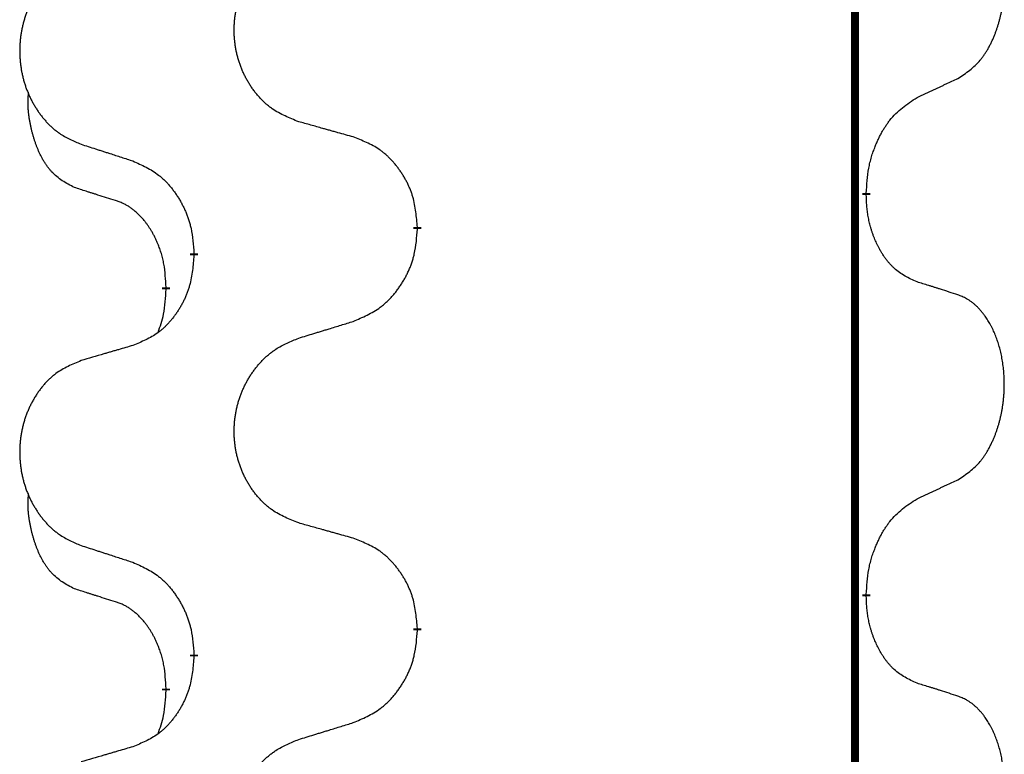
# Model space of a CAD drawing. Units: millimetres. Extents: x -478 to 834, y -286 to 352.
# Drawn here: x -386 to -378, y 174 to 180 of the extents above; entities that cross this region are included whole.
import ezdxf

# ---------------------------------------------------------------- set-up
doc = ezdxf.new("R2010")
doc.units = ezdxf.units.MM
doc.linetypes.add('SLD_Durchgehend', pattern=[0, 0, 0])
doc.layers.add('1', color=7, linetype='Continuous')

# ---------------------------------------------------------------- blocks, each defined once
blk = doc.blocks.new('588884928_F_0800_mm_Artikelnummer_588884931__3', base_point=(-477.5, 259.9497))
at = {"color": 7, "linetype": 'SLD_Durchgehend', "const_width": 0.0625}
for points in [[(-379.5185, 251.9497), (-379.5185, 88.0497)], [(-379.4284, 178.7296), (-379.4284, 178.7146)], [(-382.9776, 178.4606), (-382.9776, 178.4456)], [(-384.7444, 178.2387), (-384.7444, 178.2537)], [(-384.9646, 177.9847), (-384.9646, 177.9697)], [(-379.4284, 175.5546), (-379.4284, 175.5396)], [(-382.9776, 175.2856), (-382.9776, 175.2706)], [(-384.7444, 175.0637), (-384.7444, 175.0787)], [(-384.9646, 174.8097), (-384.9646, 174.7947)]]:
    blk.add_lwpolyline(points, dxfattribs=at)
at = {"color": 7, "linetype": 'SLD_Durchgehend'}
for points, knots in [([(-378.7045, 179.6376), (-378.6724, 179.6584), (-378.6083, 179.7001), (-378.5459, 179.7591), (-378.5114, 179.8025), (-378.4963, 179.8235), (-378.4821, 179.8452), (-378.4682, 179.8683), (-378.4546, 179.8928), (-378.4414, 179.9187), (-378.4291, 179.9451), (-378.4181, 179.9707), (-378.4082, 179.9957), (-378.3994, 180.0198), (-378.3911, 180.0442), (-378.3833, 180.0692), (-378.376, 180.0951), (-378.3692, 180.1216), (-378.3631, 180.1483), (-378.3575, 180.1757), (-378.3526, 180.2038), (-378.3483, 180.2326), (-378.3447, 180.2614), (-378.3418, 180.2906), (-378.3396, 180.32), (-378.3381, 180.3498), (-378.3374, 180.3796), (-378.3374, 180.408), (-378.338, 180.4351), (-378.3393, 180.4608), (-378.341, 180.4865), (-378.3434, 180.5119), (-378.3462, 180.5371), (-378.3496, 180.5619), (-378.3536, 180.5867), (-378.358, 180.6107), (-378.3629, 180.634), (-378.3681, 180.6565), (-378.3739, 180.679), (-378.38, 180.7008), (-378.3865, 180.722), (-378.3934, 180.7426), (-378.4008, 180.7631), (-378.4087, 180.7834), (-378.4173, 180.8037), (-378.4264, 180.8238), (-378.4361, 180.8437), (-378.4461, 180.8627), (-378.4564, 180.8809), (-378.4668, 180.8983), (-378.4778, 180.9153), (-378.4906, 180.9339), (-378.5054, 180.9538), (-378.5226, 180.9747), (-378.5408, 180.9947), (-378.5593, 181.013), (-378.578, 181.0295), (-378.5967, 181.0442), (-378.6163, 181.0578), (-378.6406, 181.0722), (-378.6701, 181.0863), (-378.693, 181.0954), (-378.7045, 181.1)], [0, 0, 0, 0, 0.114626, 0.229253, 0.255136, 0.281028, 0.306957, 0.332884, 0.361934, 0.390985, 0.420018, 0.449052, 0.474762, 0.500472, 0.526183, 0.551894, 0.5793, 0.606707, 0.634112, 0.661518, 0.690573, 0.719628, 0.748686, 0.777743, 0.807529, 0.837316, 0.867099, 0.896882, 0.922639, 0.948395, 0.974152, 0.999908, 1.024987, 1.050066, 1.075144, 1.100222, 1.123355, 1.146488, 1.16962, 1.192753, 1.214494, 1.236235, 1.257976, 1.279718, 1.301816, 1.323914, 1.34601, 1.368106, 1.38839, 1.408673, 1.42896, 1.449249, 1.476285, 1.503323, 1.530378, 1.557432, 1.581269, 1.605108, 1.628896, 1.652672, 1.68974, 1.726808, 1.726808, 1.726808, 1.726808]), ([(-383.916, 179.2949), (-383.9523, 179.3094), (-384.0248, 179.3382), (-384.1028, 179.3804), (-384.1503, 179.4156), (-384.1734, 179.4348), (-384.1956, 179.4552), (-384.217, 179.4769), (-384.2376, 179.4997), (-384.2573, 179.5237), (-384.276, 179.5484), (-384.2936, 179.5739), (-384.3102, 179.6), (-384.3257, 179.6267), (-384.3402, 179.654), (-384.3537, 179.6819), (-384.3661, 179.7104), (-384.3774, 179.7396), (-384.3876, 179.7691), (-384.3965, 179.799), (-384.4043, 179.8291), (-384.4109, 179.8594), (-384.4163, 179.89), (-384.4206, 179.9208), (-384.4237, 179.9518), (-384.4256, 179.9829), (-384.4264, 180.0141), (-384.4261, 180.0453), (-384.4245, 180.0764), (-384.4218, 180.1073), (-384.418, 180.1381), (-384.413, 180.1687), (-384.4069, 180.199), (-384.3997, 180.229), (-384.3914, 180.2586), (-384.382, 180.288), (-384.3715, 180.3169), (-384.3598, 180.3453), (-384.3471, 180.3733), (-384.3334, 180.4007), (-384.3187, 180.4274), (-384.3031, 180.4535), (-384.2865, 180.4789), (-384.2689, 180.5037), (-384.2504, 180.5279), (-384.2309, 180.5515), (-384.2104, 180.5741), (-384.1892, 180.5957), (-384.1672, 180.6162), (-384.1445, 180.6354), (-384.1209, 180.6536), (-384.077, 180.6837), (-384.0088, 180.7195), (-383.947, 180.7447), (-383.916, 180.7574)], [0, 0, 0, 0, 0.117086, 0.234172, 0.26425, 0.294342, 0.324476, 0.354607, 0.385625, 0.416644, 0.447649, 0.478654, 0.509524, 0.540393, 0.571263, 0.602133, 0.633372, 0.664611, 0.695847, 0.727084, 0.758108, 0.789132, 0.820159, 0.851185, 0.8824, 0.913614, 0.944827, 0.97604, 1.007095, 1.038151, 1.069208, 1.100265, 1.131069, 1.161872, 1.192674, 1.223475, 1.254222, 1.284969, 1.315717, 1.346465, 1.376816, 1.407167, 1.437517, 1.467868, 1.498416, 1.528964, 1.559522, 1.59008, 1.619832, 1.649585, 1.679305, 1.709013, 1.809224, 1.909434, 1.909434, 1.909434, 1.909434]), ([(-385.6368, 180.5794), (-385.6713, 180.5649), (-385.7405, 180.536), (-385.8146, 180.4937), (-385.8596, 180.4587), (-385.8816, 180.4394), (-385.9027, 180.419), (-385.923, 180.3974), (-385.9426, 180.3746), (-385.9613, 180.3506), (-385.9791, 180.3259), (-385.9958, 180.3004), (-386.0116, 180.2743), (-386.0263, 180.2476), (-386.0401, 180.2203), (-386.0529, 180.1924), (-386.0647, 180.1639), (-386.0755, 180.1347), (-386.0851, 180.1052), (-386.0936, 180.0754), (-386.101, 180.0453), (-386.1073, 180.0149), (-386.1124, 179.9844), (-386.1165, 179.9536), (-386.1194, 179.9226), (-386.1213, 179.8914), (-386.1221, 179.8602), (-386.1217, 179.8291), (-386.1202, 179.798), (-386.1177, 179.7671), (-386.114, 179.7363), (-386.1093, 179.7057), (-386.1035, 179.6754), (-386.0967, 179.6455), (-386.0888, 179.6158), (-386.0798, 179.5865), (-386.0698, 179.5576), (-386.0588, 179.5291), (-386.0467, 179.5011), (-386.0336, 179.4737), (-386.0197, 179.447), (-386.0048, 179.421), (-385.989, 179.3956), (-385.9723, 179.3707), (-385.9547, 179.3465), (-385.9362, 179.323), (-385.9167, 179.3003), (-385.8965, 179.2787), (-385.8756, 179.2582), (-385.8541, 179.239), (-385.8316, 179.2209), (-385.7901, 179.1908), (-385.7252, 179.155), (-385.6662, 179.1297), (-385.6368, 179.117)], [0, 0, 0, 0, 0.112481, 0.224961, 0.254205, 0.283463, 0.312765, 0.342064, 0.372505, 0.402946, 0.433372, 0.463798, 0.494314, 0.52483, 0.555347, 0.585864, 0.616922, 0.647981, 0.679038, 0.710095, 0.741061, 0.772027, 0.802995, 0.833963, 0.865172, 0.896381, 0.927588, 0.958795, 0.989832, 1.020868, 1.051906, 1.082944, 1.113652, 1.144359, 1.175065, 1.20577, 1.236283, 1.266796, 1.29731, 1.327824, 1.357761, 1.387698, 1.417635, 1.447572, 1.477483, 1.507394, 1.537316, 1.567238, 1.596112, 1.624989, 1.653829, 1.682658, 1.778901, 1.875145, 1.875145, 1.875145, 1.875145]), ([(-379.0276, 179.4864), (-379.0048, 179.497), (-378.9593, 179.5181), (-378.91, 179.5411), (-378.8794, 179.5554), (-378.8678, 179.5609), (-378.8561, 179.5663), (-378.8444, 179.5718), (-378.8328, 179.5773), (-378.8211, 179.5827), (-378.8095, 179.5882), (-378.7861, 179.5992), (-378.7511, 179.6156), (-378.72, 179.6303), (-378.7045, 179.6376)], [0, 0, 0, 0, 0.075268, 0.1505361, 0.163415, 0.176294, 0.1891729, 0.2020518, 0.2149361, 0.2278204, 0.2407047, 0.253589, 0.3051493, 0.3567097, 0.3567097, 0.3567097, 0.3567097]), ([(-385.6885, 178.7743), (-385.7213, 178.7911), (-385.787, 178.8247), (-385.8504, 178.8772), (-385.8846, 178.9164), (-385.8988, 178.9345), (-385.912, 178.9531), (-385.9251, 178.9731), (-385.9378, 178.9944), (-385.9502, 179.017), (-385.9617, 179.0399), (-385.9722, 179.0627), (-385.9817, 179.085), (-385.9902, 179.107), (-385.9982, 179.1292), (-386.0058, 179.1521), (-386.0131, 179.1758), (-386.02, 179.2003), (-386.0263, 179.2249), (-386.0322, 179.2501), (-386.0377, 179.2761), (-386.0427, 179.3027), (-386.0471, 179.3294), (-386.0507, 179.3565), (-386.0535, 179.3838), (-386.0553, 179.4114), (-386.0561, 179.439), (-386.0557, 179.4678), (-386.0538, 179.4978), (-386.0519, 179.5186), (-386.051, 179.5289)], [0, 0, 0, 0, 0.1104767, 0.2209534, 0.2438284, 0.2667114, 0.2896326, 0.3125527, 0.3382849, 0.3640175, 0.389731, 0.4154442, 0.4390192, 0.4625939, 0.4861716, 0.5097495, 0.5351329, 0.5605162, 0.5859001, 0.6112844, 0.6383739, 0.665463, 0.6925584, 0.7196538, 0.7472958, 0.7749392, 0.8025614, 0.830178, 0.8614107, 0.8926434, 0.8926434, 0.8926434, 0.8926434]), ([(-379.4284, 178.7296), (-379.4264, 178.7626), (-379.4224, 178.8286), (-379.4139, 178.902), (-379.4046, 178.9495), (-379.3995, 178.972), (-379.3937, 178.9943), (-379.3875, 179.0161), (-379.3809, 179.0373), (-379.3738, 179.058), (-379.3663, 179.0785), (-379.3572, 179.1019), (-379.3464, 179.128), (-379.3333, 179.1568), (-379.3194, 179.185), (-379.3051, 179.2119), (-379.2904, 179.2372), (-379.2754, 179.261), (-379.2594, 179.2842), (-379.2198, 179.3365), (-379.1454, 179.4094), (-379.0669, 179.4608), (-379.0276, 179.4864)], [0, 0, 0, 0, 0.0991279, 0.1982558, 0.2212992, 0.2443459, 0.2673984, 0.2904499, 0.3123028, 0.3341557, 0.3560082, 0.3778615, 0.4093786, 0.4408961, 0.4724293, 0.503962, 0.5321252, 0.5602895, 0.5884188, 0.6165402, 0.7571053, 0.8976704, 0.8976704, 0.8976704, 0.8976704]), ([(-383.4848, 179.1745), (-383.5049, 179.1801), (-383.5451, 179.1913), (-383.5903, 179.2039), (-383.6205, 179.2123), (-383.6356, 179.2165), (-383.6507, 179.2207), (-383.6657, 179.2249), (-383.6808, 179.2291), (-383.6959, 179.2333), (-383.711, 179.2375), (-383.7527, 179.2492), (-383.8211, 179.2683), (-383.8844, 179.2861), (-383.916, 179.2949)], [0, 0, 0, 0, 0.0626283, 0.1252565, 0.140914, 0.1565714, 0.1722289, 0.1878864, 0.2035442, 0.219202, 0.2348598, 0.2505176, 0.3491531, 0.4477886, 0.4477886, 0.4477886, 0.4477886]), ([(-382.9776, 178.4606), (-382.9811, 178.5008), (-382.988, 178.5811), (-383.0043, 178.6706), (-383.0224, 178.7279), (-383.0327, 178.7559), (-383.0442, 178.7833), (-383.0569, 178.8102), (-383.0706, 178.8364), (-383.0854, 178.8621), (-383.1011, 178.8871), (-383.1177, 178.9115), (-383.135, 178.9351), (-383.1532, 178.958), (-383.1723, 178.9802), (-383.192, 179.0014), (-383.2125, 179.0215), (-383.2336, 179.0404), (-383.2556, 179.0583), (-383.3018, 179.092), (-383.378, 179.1326), (-383.4492, 179.1605), (-383.4848, 179.1745)], [0, 0, 0, 0, 0.1209346, 0.2418691, 0.2715902, 0.3013222, 0.3310797, 0.3608342, 0.3904011, 0.4199685, 0.4495293, 0.4790908, 0.5083301, 0.5375686, 0.5668172, 0.5960652, 0.6244344, 0.6528069, 0.6811435, 0.7094671, 0.8241186, 0.93877, 0.93877, 0.93877, 0.93877]), ([(-385.6368, 179.117), (-385.6178, 179.1109), (-385.5798, 179.0986), (-385.537, 179.0847), (-385.5085, 179.0755), (-385.4943, 179.0709), (-385.48, 179.0662), (-385.4658, 179.0616), (-385.4515, 179.057), (-385.4373, 179.0524), (-385.423, 179.0478), (-385.3832, 179.0348), (-385.3177, 179.0136), (-385.257, 178.9939), (-385.2267, 178.9841)], [0, 0, 0, 0, 0.0599168, 0.1198336, 0.1348129, 0.1497923, 0.1647716, 0.179751, 0.1947305, 0.2097099, 0.2246894, 0.2396689, 0.3353723, 0.4310757, 0.4310757, 0.4310757, 0.4310757]), ([(-385.2267, 178.9841), (-385.1914, 178.9682), (-385.1209, 178.9363), (-385.0456, 178.8907), (-385.0002, 178.8533), (-384.978, 178.8329), (-384.9568, 178.8113), (-384.9364, 178.7885), (-384.9168, 178.7644), (-384.8979, 178.7392), (-384.8801, 178.7133), (-384.8633, 178.6866), (-384.8474, 178.6593), (-384.8324, 178.6313), (-384.8185, 178.6028), (-384.8058, 178.5736), (-384.7942, 178.5438), (-384.7838, 178.5134), (-384.7748, 178.4826), (-384.762, 178.4295), (-384.7513, 178.353), (-384.7467, 178.2868), (-384.7444, 178.2537)], [0, 0, 0, 0, 0.1161018, 0.2322037, 0.2623496, 0.2925108, 0.3227169, 0.3529195, 0.3843764, 0.415834, 0.4472779, 0.4787225, 0.5104414, 0.5421594, 0.5738837, 0.6056077, 0.6377093, 0.6698134, 0.7018938, 0.7339652, 0.8335001, 0.9330351, 0.9330351, 0.9330351, 0.9330351]), ([(-385.3654, 178.6721), (-385.3885, 178.6792), (-385.4347, 178.6934), (-385.4847, 178.7088), (-385.5154, 178.7185), (-385.5269, 178.7222), (-385.5385, 178.7258), (-385.55, 178.7295), (-385.5616, 178.7332), (-385.5731, 178.7369), (-385.5846, 178.7406), (-385.6077, 178.748), (-385.6423, 178.7592), (-385.6731, 178.7693), (-385.6885, 178.7743)], [0, 0, 0, 0, 0.072467, 0.1449339, 0.1570396, 0.1691453, 0.181251, 0.1933566, 0.2054742, 0.2175917, 0.2297093, 0.2418268, 0.2903502, 0.3388736, 0.3388736, 0.3388736, 0.3388736]), ([(-384.9646, 177.9847), (-384.9663, 178.0154), (-384.9698, 178.0768), (-384.9774, 178.1451), (-384.986, 178.1894), (-384.9907, 178.2104), (-384.996, 178.2312), (-385.0018, 178.2516), (-385.008, 178.2713), (-385.0146, 178.2905), (-385.0217, 178.3095), (-385.03, 178.3302), (-385.0396, 178.3526), (-385.0508, 178.3765), (-385.0628, 178.4001), (-385.0752, 178.4224), (-385.088, 178.4436), (-385.1009, 178.4636), (-385.1146, 178.4832), (-385.1303, 178.504), (-385.1482, 178.5259), (-385.1687, 178.5485), (-385.1904, 178.57), (-385.2125, 178.5894), (-385.2347, 178.6067), (-385.257, 178.6221), (-385.2801, 178.636), (-385.3059, 178.6492), (-385.3344, 178.661), (-385.3551, 178.6684), (-385.3654, 178.6721)], [0, 0, 0, 0, 0.0921911, 0.1843821, 0.20591, 0.2274409, 0.2489766, 0.2705115, 0.2907895, 0.3110675, 0.3313472, 0.3516275, 0.3780441, 0.4044611, 0.4308749, 0.4572883, 0.4811357, 0.5049824, 0.5288358, 0.5526907, 0.5831984, 0.6137075, 0.6442319, 0.6747535, 0.7017613, 0.7287719, 0.7557302, 0.7826753, 0.8155538, 0.8484323, 0.8484323, 0.8484323, 0.8484323]), ([(-379.0276, 178.0272), (-379.0596, 178.0419), (-379.1236, 178.0711), (-379.1882, 178.1164), (-379.2249, 178.1516), (-379.2411, 178.1687), (-379.2564, 178.1866), (-379.2716, 178.2059), (-379.2865, 178.2266), (-379.3011, 178.2487), (-379.3148, 178.2713), (-379.327, 178.2931), (-379.3378, 178.3139), (-379.3473, 178.3335), (-379.3562, 178.3534), (-379.3649, 178.3741), (-379.3732, 178.3956), (-379.3811, 178.4179), (-379.3884, 178.4404), (-379.3948, 178.4621), (-379.4004, 178.4831), (-379.4052, 178.5032), (-379.4097, 178.5234), (-379.4136, 178.544), (-379.4172, 178.5649), (-379.4203, 178.5863), (-379.4228, 178.6076), (-379.4254, 178.6362), (-379.4273, 178.6718), (-379.428, 178.7004), (-379.4284, 178.7146)], [0, 0, 0, 0, 0.1054562, 0.2109123, 0.2344291, 0.2579548, 0.2815165, 0.3050767, 0.3315574, 0.3580389, 0.3845049, 0.4109705, 0.4328054, 0.4546397, 0.4764736, 0.4983077, 0.5219471, 0.5455868, 0.5692264, 0.5928659, 0.6135516, 0.634237, 0.6549231, 0.6756092, 0.6971494, 0.71869, 0.740226, 0.7617607, 0.804578, 0.8473954, 0.8473954, 0.8473954, 0.8473954]), ([(-383.4848, 177.7153), (-383.4478, 177.7311), (-383.3738, 177.7629), (-383.2946, 177.8084), (-383.2467, 177.846), (-383.2233, 177.8664), (-383.201, 177.888), (-383.1795, 177.9108), (-383.1589, 177.9349), (-383.1391, 177.96), (-383.1203, 177.986), (-383.1026, 178.0127), (-383.0859, 178.04), (-383.0701, 178.068), (-383.0555, 178.0965), (-383.0421, 178.1257), (-383.0299, 178.1555), (-383.019, 178.1859), (-383.0096, 178.2167), (-382.996, 178.2698), (-382.9847, 178.3463), (-382.98, 178.4125), (-382.9776, 178.4456)], [0, 0, 0, 0, 0.1207225, 0.241445, 0.272411, 0.3033922, 0.334416, 0.3654362, 0.3974567, 0.4294779, 0.4614868, 0.4934965, 0.5255609, 0.5576245, 0.5896947, 0.6217645, 0.6540243, 0.6862868, 0.7185226, 0.7507482, 0.8503626, 0.9499769, 0.9499769, 0.9499769, 0.9499769]), ([(-384.7444, 178.2387), (-384.7478, 178.1986), (-384.7544, 178.1184), (-384.7699, 178.0289), (-384.7871, 177.9715), (-384.7968, 177.9436), (-384.8078, 177.9161), (-384.8198, 177.8893), (-384.8329, 177.863), (-384.8469, 177.8374), (-384.8618, 177.8123), (-384.8776, 177.788), (-384.8941, 177.7643), (-384.9114, 177.7414), (-384.9295, 177.7192), (-384.9483, 177.698), (-384.9677, 177.6779), (-384.9878, 177.659), (-385.0087, 177.6411), (-385.0525, 177.6076), (-385.1249, 177.5669), (-385.1928, 177.5389), (-385.2267, 177.5249)], [0, 0, 0, 0, 0.1207923, 0.2415845, 0.2711145, 0.3006544, 0.3302167, 0.3597763, 0.388964, 0.418152, 0.4473341, 0.4765167, 0.5051788, 0.5338402, 0.5625129, 0.591185, 0.618755, 0.6463281, 0.6738633, 0.7013854, 0.8115011, 0.9216168, 0.9216168, 0.9216168, 0.9216168]), ([(-385.0282, 177.6273), (-385.0197, 177.651), (-385.0026, 177.6984), (-384.9805, 177.7792), (-384.9698, 177.8704), (-384.9663, 177.9366), (-384.9646, 177.9697)], [0, 0, 0, 0, 0.0756193, 0.1512387, 0.250723, 0.3502073, 0.3502073, 0.3502073, 0.3502073]), ([(-378.7045, 177.925), (-378.7275, 177.9325), (-378.7736, 177.9476), (-378.8236, 177.9637), (-378.8544, 177.9735), (-378.8659, 177.9772), (-378.8774, 177.9808), (-378.889, 177.9845), (-378.9005, 177.9881), (-378.9121, 177.9917), (-378.9236, 177.9953), (-378.9467, 178.0025), (-378.9814, 178.0131), (-379.0122, 178.0225), (-379.0276, 178.0272)], [0, 0, 0, 0, 0.0726997, 0.1453994, 0.1575073, 0.1696152, 0.1817231, 0.193831, 0.205927, 0.2180229, 0.2301189, 0.2422149, 0.2905443, 0.3388737, 0.3388737, 0.3388737, 0.3388737]), ([(-378.7045, 176.4626), (-378.6724, 176.4834), (-378.6083, 176.5251), (-378.5459, 176.5841), (-378.5114, 176.6275), (-378.4963, 176.6485), (-378.4821, 176.6702), (-378.4682, 176.6933), (-378.4546, 176.7178), (-378.4414, 176.7437), (-378.4291, 176.7701), (-378.4181, 176.7957), (-378.4082, 176.8207), (-378.3994, 176.8448), (-378.3911, 176.8692), (-378.3833, 176.8942), (-378.376, 176.9201), (-378.3692, 176.9466), (-378.3631, 176.9733), (-378.3575, 177.0007), (-378.3526, 177.0288), (-378.3483, 177.0576), (-378.3447, 177.0864), (-378.3418, 177.1156), (-378.3396, 177.145), (-378.3381, 177.1748), (-378.3374, 177.2046), (-378.3374, 177.233), (-378.338, 177.2601), (-378.3393, 177.2858), (-378.341, 177.3115), (-378.3434, 177.3369), (-378.3462, 177.3621), (-378.3496, 177.3869), (-378.3536, 177.4117), (-378.358, 177.4357), (-378.3629, 177.459), (-378.3681, 177.4815), (-378.3739, 177.504), (-378.38, 177.5258), (-378.3865, 177.547), (-378.3934, 177.5676), (-378.4008, 177.5881), (-378.4087, 177.6084), (-378.4173, 177.6287), (-378.4264, 177.6488), (-378.4361, 177.6687), (-378.4461, 177.6877), (-378.4564, 177.7059), (-378.4668, 177.7233), (-378.4778, 177.7403), (-378.4906, 177.7589), (-378.5054, 177.7788), (-378.5226, 177.7997), (-378.5408, 177.8197), (-378.5593, 177.838), (-378.578, 177.8545), (-378.5967, 177.8692), (-378.6163, 177.8828), (-378.6406, 177.8972), (-378.6701, 177.9113), (-378.693, 177.9204), (-378.7045, 177.925)], [0, 0, 0, 0, 0.114626, 0.229253, 0.255136, 0.281028, 0.306957, 0.332884, 0.361934, 0.390985, 0.420018, 0.449052, 0.474762, 0.500472, 0.526183, 0.551894, 0.5793, 0.606707, 0.634112, 0.661518, 0.690573, 0.719628, 0.748686, 0.777743, 0.807529, 0.837316, 0.867099, 0.896882, 0.922639, 0.948395, 0.974152, 0.999908, 1.024987, 1.050066, 1.075144, 1.100222, 1.123355, 1.146488, 1.16962, 1.192753, 1.214494, 1.236235, 1.257976, 1.279718, 1.301816, 1.323914, 1.34601, 1.368106, 1.38839, 1.408673, 1.42896, 1.449249, 1.476285, 1.503323, 1.530378, 1.557432, 1.581269, 1.605108, 1.628896, 1.652672, 1.68974, 1.726808, 1.726808, 1.726808, 1.726808]), ([(-383.916, 177.5824), (-383.8961, 177.5885), (-383.8561, 177.6008), (-383.8111, 177.6147), (-383.7811, 177.6239), (-383.7662, 177.6285), (-383.7512, 177.6331), (-383.7362, 177.6378), (-383.7212, 177.6424), (-383.7062, 177.647), (-383.6912, 177.6516), (-383.6493, 177.6645), (-383.5805, 177.6858), (-383.5167, 177.7054), (-383.4848, 177.7153)], [0, 0, 0, 0, 0.062728, 0.1254559, 0.141138, 0.1568202, 0.1725023, 0.1881844, 0.2038666, 0.2195488, 0.235231, 0.2509132, 0.3511056, 0.4512981, 0.4512981, 0.4512981, 0.4512981]), ([(-383.916, 176.1199), (-383.9523, 176.1344), (-384.0248, 176.1632), (-384.1028, 176.2054), (-384.1503, 176.2406), (-384.1734, 176.2598), (-384.1956, 176.2802), (-384.217, 176.3019), (-384.2376, 176.3247), (-384.2573, 176.3487), (-384.276, 176.3734), (-384.2936, 176.3989), (-384.3102, 176.425), (-384.3257, 176.4517), (-384.3402, 176.479), (-384.3537, 176.5069), (-384.3661, 176.5354), (-384.3774, 176.5646), (-384.3876, 176.5941), (-384.3965, 176.624), (-384.4043, 176.6541), (-384.4109, 176.6844), (-384.4163, 176.715), (-384.4206, 176.7458), (-384.4237, 176.7768), (-384.4256, 176.8079), (-384.4264, 176.8391), (-384.4261, 176.8703), (-384.4245, 176.9014), (-384.4218, 176.9323), (-384.418, 176.9631), (-384.413, 176.9937), (-384.4069, 177.024), (-384.3997, 177.054), (-384.3914, 177.0836), (-384.382, 177.113), (-384.3715, 177.1419), (-384.3598, 177.1703), (-384.3471, 177.1983), (-384.3334, 177.2257), (-384.3187, 177.2524), (-384.3031, 177.2785), (-384.2865, 177.3039), (-384.2689, 177.3287), (-384.2504, 177.3529), (-384.2309, 177.3765), (-384.2104, 177.3991), (-384.1892, 177.4207), (-384.1672, 177.4412), (-384.1445, 177.4604), (-384.1209, 177.4786), (-384.077, 177.5087), (-384.0088, 177.5445), (-383.947, 177.5697), (-383.916, 177.5824)], [0, 0, 0, 0, 0.117086, 0.234172, 0.26425, 0.294342, 0.324476, 0.354607, 0.385625, 0.416644, 0.447649, 0.478654, 0.509524, 0.540393, 0.571263, 0.602133, 0.633372, 0.664611, 0.695847, 0.727084, 0.758108, 0.789132, 0.820159, 0.851185, 0.8824, 0.913614, 0.944827, 0.97604, 1.007095, 1.038151, 1.069208, 1.100265, 1.131069, 1.161872, 1.192674, 1.223475, 1.254222, 1.284969, 1.315717, 1.346465, 1.376816, 1.407167, 1.437517, 1.467868, 1.498416, 1.528964, 1.559522, 1.59008, 1.619832, 1.649585, 1.679305, 1.709013, 1.809224, 1.909434, 1.909434, 1.909434, 1.909434]), ([(-385.2267, 177.5249), (-385.2458, 177.5193), (-385.2841, 177.5081), (-385.3271, 177.4955), (-385.3558, 177.4871), (-385.3701, 177.4829), (-385.3844, 177.4787), (-385.3988, 177.4745), (-385.4131, 177.4703), (-385.4275, 177.466), (-385.4418, 177.4618), (-385.4815, 177.4502), (-385.5465, 177.431), (-385.6067, 177.4133), (-385.6368, 177.4044)], [0, 0, 0, 0, 0.0597754, 0.1195507, 0.1344951, 0.1494396, 0.164384, 0.1793284, 0.1942733, 0.2092182, 0.2241631, 0.239108, 0.3332541, 0.4274002, 0.4274002, 0.4274002, 0.4274002]), ([(-385.6368, 177.4044), (-385.6713, 177.3899), (-385.7405, 177.361), (-385.8146, 177.3187), (-385.8596, 177.2837), (-385.8816, 177.2644), (-385.9027, 177.244), (-385.923, 177.2224), (-385.9426, 177.1996), (-385.9613, 177.1756), (-385.9791, 177.1509), (-385.9958, 177.1254), (-386.0116, 177.0993), (-386.0263, 177.0726), (-386.0401, 177.0453), (-386.0529, 177.0174), (-386.0647, 176.9889), (-386.0755, 176.9597), (-386.0851, 176.9302), (-386.0936, 176.9004), (-386.101, 176.8703), (-386.1073, 176.8399), (-386.1124, 176.8094), (-386.1165, 176.7786), (-386.1194, 176.7476), (-386.1213, 176.7164), (-386.1221, 176.6852), (-386.1217, 176.6541), (-386.1202, 176.623), (-386.1177, 176.5921), (-386.114, 176.5613), (-386.1093, 176.5307), (-386.1035, 176.5004), (-386.0967, 176.4705), (-386.0888, 176.4408), (-386.0798, 176.4115), (-386.0698, 176.3826), (-386.0588, 176.3541), (-386.0467, 176.3261), (-386.0336, 176.2987), (-386.0197, 176.272), (-386.0048, 176.246), (-385.989, 176.2206), (-385.9723, 176.1957), (-385.9547, 176.1715), (-385.9362, 176.148), (-385.9167, 176.1253), (-385.8965, 176.1037), (-385.8756, 176.0832), (-385.8541, 176.064), (-385.8316, 176.0459), (-385.7901, 176.0158), (-385.7252, 175.98), (-385.6662, 175.9547), (-385.6368, 175.942)], [0, 0, 0, 0, 0.112481, 0.224961, 0.254205, 0.283463, 0.312765, 0.342064, 0.372505, 0.402946, 0.433372, 0.463798, 0.494314, 0.52483, 0.555347, 0.585864, 0.616922, 0.647981, 0.679038, 0.710095, 0.741061, 0.772027, 0.802995, 0.833963, 0.865172, 0.896381, 0.927588, 0.958795, 0.989832, 1.020868, 1.051906, 1.082944, 1.113652, 1.144359, 1.175065, 1.20577, 1.236283, 1.266796, 1.29731, 1.327824, 1.357761, 1.387698, 1.417635, 1.447572, 1.477483, 1.507394, 1.537316, 1.567238, 1.596112, 1.624989, 1.653829, 1.682658, 1.778901, 1.875145, 1.875145, 1.875145, 1.875145]), ([(-379.0276, 176.3114), (-379.0048, 176.322), (-378.9593, 176.3431), (-378.91, 176.3661), (-378.8794, 176.3804), (-378.8678, 176.3859), (-378.8561, 176.3913), (-378.8444, 176.3968), (-378.8328, 176.4023), (-378.8211, 176.4077), (-378.8095, 176.4132), (-378.7861, 176.4242), (-378.7511, 176.4406), (-378.72, 176.4553), (-378.7045, 176.4626)], [0, 0, 0, 0, 0.075268, 0.1505361, 0.163415, 0.176294, 0.1891729, 0.2020518, 0.2149361, 0.2278204, 0.2407047, 0.253589, 0.3051493, 0.3567097, 0.3567097, 0.3567097, 0.3567097]), ([(-385.6885, 175.5993), (-385.7213, 175.6161), (-385.787, 175.6497), (-385.8504, 175.7022), (-385.8846, 175.7414), (-385.8988, 175.7595), (-385.912, 175.7781), (-385.9251, 175.7981), (-385.9378, 175.8194), (-385.9502, 175.842), (-385.9617, 175.8649), (-385.9722, 175.8877), (-385.9817, 175.91), (-385.9902, 175.932), (-385.9982, 175.9542), (-386.0058, 175.9771), (-386.0131, 176.0008), (-386.02, 176.0253), (-386.0263, 176.0499), (-386.0322, 176.0751), (-386.0377, 176.1011), (-386.0427, 176.1277), (-386.0471, 176.1544), (-386.0507, 176.1815), (-386.0535, 176.2088), (-386.0553, 176.2364), (-386.0561, 176.264), (-386.0557, 176.2928), (-386.0538, 176.3228), (-386.0519, 176.3436), (-386.051, 176.3539)], [0, 0, 0, 0, 0.1104767, 0.2209534, 0.2438284, 0.2667114, 0.2896326, 0.3125527, 0.3382849, 0.3640175, 0.389731, 0.4154442, 0.4390192, 0.4625939, 0.4861716, 0.5097495, 0.5351329, 0.5605162, 0.5859001, 0.6112844, 0.6383739, 0.665463, 0.6925584, 0.7196538, 0.7472958, 0.7749392, 0.8025614, 0.830178, 0.8614107, 0.8926434, 0.8926434, 0.8926434, 0.8926434]), ([(-379.4284, 175.5546), (-379.4264, 175.5876), (-379.4224, 175.6536), (-379.4139, 175.727), (-379.4046, 175.7745), (-379.3995, 175.797), (-379.3937, 175.8193), (-379.3875, 175.8411), (-379.3809, 175.8623), (-379.3738, 175.883), (-379.3663, 175.9035), (-379.3572, 175.9269), (-379.3464, 175.953), (-379.3333, 175.9818), (-379.3194, 176.01), (-379.3051, 176.0369), (-379.2904, 176.0622), (-379.2754, 176.086), (-379.2594, 176.1092), (-379.2198, 176.1615), (-379.1454, 176.2344), (-379.0669, 176.2858), (-379.0276, 176.3114)], [0, 0, 0, 0, 0.0991279, 0.1982558, 0.2212992, 0.2443459, 0.2673984, 0.2904499, 0.3123028, 0.3341557, 0.3560082, 0.3778615, 0.4093786, 0.4408961, 0.4724293, 0.503962, 0.5321252, 0.5602895, 0.5884188, 0.6165402, 0.7571053, 0.8976704, 0.8976704, 0.8976704, 0.8976704]), ([(-383.4848, 175.9995), (-383.5049, 176.0051), (-383.5451, 176.0163), (-383.5903, 176.0289), (-383.6205, 176.0373), (-383.6356, 176.0415), (-383.6507, 176.0457), (-383.6657, 176.0499), (-383.6808, 176.0541), (-383.6959, 176.0583), (-383.711, 176.0625), (-383.7527, 176.0742), (-383.8211, 176.0933), (-383.8844, 176.1111), (-383.916, 176.1199)], [0, 0, 0, 0, 0.0626283, 0.1252565, 0.140914, 0.1565714, 0.1722289, 0.1878864, 0.2035442, 0.219202, 0.2348598, 0.2505176, 0.3491531, 0.4477886, 0.4477886, 0.4477886, 0.4477886]), ([(-385.6368, 175.942), (-385.6178, 175.9359), (-385.5798, 175.9236), (-385.537, 175.9097), (-385.5085, 175.9005), (-385.4943, 175.8959), (-385.48, 175.8912), (-385.4658, 175.8866), (-385.4515, 175.882), (-385.4373, 175.8774), (-385.423, 175.8728), (-385.3832, 175.8598), (-385.3177, 175.8386), (-385.257, 175.8189), (-385.2267, 175.8091)], [0, 0, 0, 0, 0.0599168, 0.1198336, 0.1348129, 0.1497923, 0.1647716, 0.179751, 0.1947305, 0.2097099, 0.2246894, 0.2396689, 0.3353723, 0.4310757, 0.4310757, 0.4310757, 0.4310757]), ([(-382.9776, 175.2856), (-382.9811, 175.3258), (-382.988, 175.4061), (-383.0043, 175.4956), (-383.0224, 175.5529), (-383.0327, 175.5809), (-383.0442, 175.6083), (-383.0569, 175.6352), (-383.0706, 175.6614), (-383.0854, 175.6871), (-383.1011, 175.7121), (-383.1177, 175.7365), (-383.135, 175.7601), (-383.1532, 175.783), (-383.1723, 175.8052), (-383.192, 175.8264), (-383.2125, 175.8465), (-383.2336, 175.8654), (-383.2556, 175.8833), (-383.3018, 175.917), (-383.378, 175.9576), (-383.4492, 175.9855), (-383.4848, 175.9995)], [0, 0, 0, 0, 0.1209346, 0.2418691, 0.2715902, 0.3013222, 0.3310797, 0.3608342, 0.3904011, 0.4199685, 0.4495293, 0.4790908, 0.5083301, 0.5375686, 0.5668172, 0.5960652, 0.6244344, 0.6528069, 0.6811435, 0.7094671, 0.8241186, 0.93877, 0.93877, 0.93877, 0.93877]), ([(-385.2267, 175.8091), (-385.1914, 175.7932), (-385.1209, 175.7613), (-385.0456, 175.7157), (-385.0002, 175.6783), (-384.978, 175.6579), (-384.9568, 175.6363), (-384.9364, 175.6135), (-384.9168, 175.5894), (-384.8979, 175.5642), (-384.8801, 175.5383), (-384.8633, 175.5116), (-384.8474, 175.4843), (-384.8324, 175.4563), (-384.8185, 175.4278), (-384.8058, 175.3986), (-384.7942, 175.3688), (-384.7838, 175.3384), (-384.7748, 175.3076), (-384.762, 175.2545), (-384.7513, 175.178), (-384.7467, 175.1118), (-384.7444, 175.0787)], [0, 0, 0, 0, 0.1161018, 0.2322037, 0.2623496, 0.2925108, 0.3227169, 0.3529195, 0.3843764, 0.415834, 0.4472779, 0.4787225, 0.5104414, 0.5421594, 0.5738837, 0.6056077, 0.6377093, 0.6698134, 0.7018938, 0.7339652, 0.8335001, 0.9330351, 0.9330351, 0.9330351, 0.9330351]), ([(-385.3654, 175.4971), (-385.3885, 175.5042), (-385.4347, 175.5184), (-385.4847, 175.5338), (-385.5154, 175.5435), (-385.5269, 175.5472), (-385.5385, 175.5508), (-385.55, 175.5545), (-385.5616, 175.5582), (-385.5731, 175.5619), (-385.5846, 175.5656), (-385.6077, 175.573), (-385.6423, 175.5842), (-385.6731, 175.5943), (-385.6885, 175.5993)], [0, 0, 0, 0, 0.072467, 0.1449339, 0.1570396, 0.1691453, 0.181251, 0.1933566, 0.2054742, 0.2175917, 0.2297093, 0.2418268, 0.2903502, 0.3388736, 0.3388736, 0.3388736, 0.3388736]), ([(-384.9646, 174.8097), (-384.9663, 174.8404), (-384.9698, 174.9018), (-384.9774, 174.9701), (-384.986, 175.0144), (-384.9907, 175.0354), (-384.996, 175.0562), (-385.0018, 175.0766), (-385.008, 175.0963), (-385.0146, 175.1155), (-385.0217, 175.1345), (-385.03, 175.1552), (-385.0396, 175.1776), (-385.0508, 175.2015), (-385.0628, 175.2251), (-385.0752, 175.2474), (-385.088, 175.2686), (-385.1009, 175.2886), (-385.1146, 175.3082), (-385.1303, 175.329), (-385.1482, 175.3509), (-385.1687, 175.3735), (-385.1904, 175.395), (-385.2125, 175.4144), (-385.2347, 175.4317), (-385.257, 175.4471), (-385.2801, 175.461), (-385.3059, 175.4742), (-385.3344, 175.486), (-385.3551, 175.4934), (-385.3654, 175.4971)], [0, 0, 0, 0, 0.0921911, 0.1843821, 0.20591, 0.2274409, 0.2489766, 0.2705115, 0.2907895, 0.3110675, 0.3313472, 0.3516275, 0.3780441, 0.4044611, 0.4308749, 0.4572883, 0.4811357, 0.5049824, 0.5288358, 0.5526907, 0.5831984, 0.6137075, 0.6442319, 0.6747535, 0.7017613, 0.7287719, 0.7557302, 0.7826753, 0.8155538, 0.8484323, 0.8484323, 0.8484323, 0.8484323]), ([(-379.0276, 174.8522), (-379.0596, 174.8669), (-379.1236, 174.8961), (-379.1882, 174.9414), (-379.2249, 174.9766), (-379.2411, 174.9937), (-379.2564, 175.0116), (-379.2716, 175.0309), (-379.2865, 175.0516), (-379.3011, 175.0737), (-379.3148, 175.0963), (-379.327, 175.1181), (-379.3378, 175.1389), (-379.3473, 175.1585), (-379.3562, 175.1784), (-379.3649, 175.1991), (-379.3732, 175.2206), (-379.3811, 175.2429), (-379.3884, 175.2654), (-379.3948, 175.2871), (-379.4004, 175.3081), (-379.4052, 175.3282), (-379.4097, 175.3484), (-379.4136, 175.369), (-379.4172, 175.3899), (-379.4203, 175.4113), (-379.4228, 175.4326), (-379.4254, 175.4612), (-379.4273, 175.4968), (-379.428, 175.5254), (-379.4284, 175.5396)], [0, 0, 0, 0, 0.1054562, 0.2109123, 0.2344291, 0.2579548, 0.2815165, 0.3050767, 0.3315574, 0.3580389, 0.3845049, 0.4109705, 0.4328054, 0.4546397, 0.4764736, 0.4983077, 0.5219471, 0.5455868, 0.5692264, 0.5928659, 0.6135516, 0.634237, 0.6549231, 0.6756092, 0.6971494, 0.71869, 0.740226, 0.7617607, 0.804578, 0.8473954, 0.8473954, 0.8473954, 0.8473954]), ([(-383.4848, 174.5403), (-383.4478, 174.5561), (-383.3738, 174.5879), (-383.2946, 174.6334), (-383.2467, 174.671), (-383.2233, 174.6914), (-383.201, 174.713), (-383.1795, 174.7358), (-383.1589, 174.7599), (-383.1391, 174.785), (-383.1203, 174.811), (-383.1026, 174.8377), (-383.0859, 174.865), (-383.0701, 174.893), (-383.0555, 174.9215), (-383.0421, 174.9507), (-383.0299, 174.9805), (-383.019, 175.0109), (-383.0096, 175.0417), (-382.996, 175.0948), (-382.9847, 175.1713), (-382.98, 175.2375), (-382.9776, 175.2706)], [0, 0, 0, 0, 0.1207225, 0.241445, 0.272411, 0.3033922, 0.334416, 0.3654362, 0.3974567, 0.4294779, 0.4614868, 0.4934965, 0.5255609, 0.5576245, 0.5896947, 0.6217645, 0.6540243, 0.6862868, 0.7185226, 0.7507482, 0.8503626, 0.9499769, 0.9499769, 0.9499769, 0.9499769]), ([(-384.7444, 175.0637), (-384.7478, 175.0236), (-384.7544, 174.9434), (-384.7699, 174.8539), (-384.7871, 174.7965), (-384.7968, 174.7686), (-384.8078, 174.7411), (-384.8198, 174.7143), (-384.8329, 174.688), (-384.8469, 174.6624), (-384.8618, 174.6373), (-384.8776, 174.613), (-384.8941, 174.5893), (-384.9114, 174.5664), (-384.9295, 174.5442), (-384.9483, 174.523), (-384.9677, 174.5029), (-384.9878, 174.484), (-385.0087, 174.4661), (-385.0525, 174.4326), (-385.1249, 174.3919), (-385.1928, 174.3639), (-385.2267, 174.3499)], [0, 0, 0, 0, 0.1207923, 0.2415845, 0.2711145, 0.3006544, 0.3302167, 0.3597763, 0.388964, 0.418152, 0.4473341, 0.4765167, 0.5051788, 0.5338402, 0.5625129, 0.591185, 0.618755, 0.6463281, 0.6738633, 0.7013854, 0.8115011, 0.9216168, 0.9216168, 0.9216168, 0.9216168]), ([(-378.7045, 174.75), (-378.7275, 174.7575), (-378.7736, 174.7726), (-378.8236, 174.7887), (-378.8544, 174.7985), (-378.8659, 174.8022), (-378.8774, 174.8058), (-378.889, 174.8095), (-378.9005, 174.8131), (-378.9121, 174.8167), (-378.9236, 174.8203), (-378.9467, 174.8275), (-378.9814, 174.8381), (-379.0122, 174.8475), (-379.0276, 174.8522)], [0, 0, 0, 0, 0.0726997, 0.1453994, 0.1575073, 0.1696152, 0.1817231, 0.193831, 0.205927, 0.2180229, 0.2301189, 0.2422149, 0.2905443, 0.3388737, 0.3388737, 0.3388737, 0.3388737]), ([(-385.0282, 174.4523), (-385.0197, 174.476), (-385.0026, 174.5234), (-384.9805, 174.6042), (-384.9698, 174.6954), (-384.9663, 174.7616), (-384.9646, 174.7947)], [0, 0, 0, 0, 0.0756193, 0.1512387, 0.250723, 0.3502073, 0.3502073, 0.3502073, 0.3502073]), ([(-378.7045, 173.2876), (-378.6724, 173.3084), (-378.6083, 173.3501), (-378.5459, 173.4091), (-378.5114, 173.4525), (-378.4963, 173.4735), (-378.4821, 173.4952), (-378.4682, 173.5183), (-378.4546, 173.5428), (-378.4414, 173.5687), (-378.4291, 173.5951), (-378.4181, 173.6207), (-378.4082, 173.6457), (-378.3994, 173.6698), (-378.3911, 173.6942), (-378.3833, 173.7192), (-378.376, 173.7451), (-378.3692, 173.7716), (-378.3631, 173.7983), (-378.3575, 173.8257), (-378.3526, 173.8538), (-378.3483, 173.8826), (-378.3447, 173.9114), (-378.3418, 173.9406), (-378.3396, 173.97), (-378.3381, 173.9998), (-378.3374, 174.0296), (-378.3374, 174.058), (-378.338, 174.0851), (-378.3393, 174.1108), (-378.341, 174.1365), (-378.3434, 174.1619), (-378.3462, 174.1871), (-378.3496, 174.2119), (-378.3536, 174.2367), (-378.358, 174.2607), (-378.3629, 174.284), (-378.3681, 174.3065), (-378.3739, 174.329), (-378.38, 174.3508), (-378.3865, 174.372), (-378.3934, 174.3926), (-378.4008, 174.4131), (-378.4087, 174.4334), (-378.4173, 174.4537), (-378.4264, 174.4738), (-378.4361, 174.4937), (-378.4461, 174.5127), (-378.4564, 174.5309), (-378.4668, 174.5483), (-378.4778, 174.5653), (-378.4906, 174.5839), (-378.5054, 174.6038), (-378.5226, 174.6247), (-378.5408, 174.6447), (-378.5593, 174.663), (-378.578, 174.6795), (-378.5967, 174.6942), (-378.6163, 174.7078), (-378.6406, 174.7222), (-378.6701, 174.7363), (-378.693, 174.7454), (-378.7045, 174.75)], [0, 0, 0, 0, 0.114626, 0.229253, 0.255136, 0.281028, 0.306957, 0.332884, 0.361934, 0.390985, 0.420018, 0.449052, 0.474762, 0.500472, 0.526183, 0.551894, 0.5793, 0.606707, 0.634112, 0.661518, 0.690573, 0.719628, 0.748686, 0.777743, 0.807529, 0.837316, 0.867099, 0.896882, 0.922639, 0.948395, 0.974152, 0.999908, 1.024987, 1.050066, 1.075144, 1.100222, 1.123355, 1.146488, 1.16962, 1.192753, 1.214494, 1.236235, 1.257976, 1.279718, 1.301816, 1.323914, 1.34601, 1.368106, 1.38839, 1.408673, 1.42896, 1.449249, 1.476285, 1.503323, 1.530378, 1.557432, 1.581269, 1.605108, 1.628896, 1.652672, 1.68974, 1.726808, 1.726808, 1.726808, 1.726808]), ([(-383.916, 174.4074), (-383.8961, 174.4135), (-383.8561, 174.4258), (-383.8111, 174.4397), (-383.7811, 174.4489), (-383.7662, 174.4535), (-383.7512, 174.4581), (-383.7362, 174.4628), (-383.7212, 174.4674), (-383.7062, 174.472), (-383.6912, 174.4766), (-383.6493, 174.4895), (-383.5805, 174.5108), (-383.5167, 174.5304), (-383.4848, 174.5403)], [0, 0, 0, 0, 0.062728, 0.1254559, 0.141138, 0.1568202, 0.1725023, 0.1881844, 0.2038666, 0.2195488, 0.235231, 0.2509132, 0.3511056, 0.4512981, 0.4512981, 0.4512981, 0.4512981]), ([(-383.916, 172.9449), (-383.9523, 172.9594), (-384.0248, 172.9882), (-384.1028, 173.0304), (-384.1503, 173.0656), (-384.1734, 173.0848), (-384.1956, 173.1052), (-384.217, 173.1269), (-384.2376, 173.1497), (-384.2573, 173.1737), (-384.276, 173.1984), (-384.2936, 173.2239), (-384.3102, 173.25), (-384.3257, 173.2767), (-384.3402, 173.304), (-384.3537, 173.3319), (-384.3661, 173.3604), (-384.3774, 173.3896), (-384.3876, 173.4191), (-384.3965, 173.449), (-384.4043, 173.4791), (-384.4109, 173.5094), (-384.4163, 173.54), (-384.4206, 173.5708), (-384.4237, 173.6018), (-384.4256, 173.6329), (-384.4264, 173.6641), (-384.4261, 173.6953), (-384.4245, 173.7264), (-384.4218, 173.7573), (-384.418, 173.7881), (-384.413, 173.8187), (-384.4069, 173.849), (-384.3997, 173.879), (-384.3914, 173.9086), (-384.382, 173.938), (-384.3715, 173.9669), (-384.3598, 173.9953), (-384.3471, 174.0233), (-384.3334, 174.0507), (-384.3187, 174.0774), (-384.3031, 174.1035), (-384.2865, 174.1289), (-384.2689, 174.1537), (-384.2504, 174.1779), (-384.2309, 174.2015), (-384.2104, 174.2241), (-384.1892, 174.2457), (-384.1672, 174.2662), (-384.1445, 174.2854), (-384.1209, 174.3036), (-384.077, 174.3337), (-384.0088, 174.3695), (-383.947, 174.3947), (-383.916, 174.4074)], [0, 0, 0, 0, 0.117086, 0.234172, 0.26425, 0.294342, 0.324476, 0.354607, 0.385625, 0.416644, 0.447649, 0.478654, 0.509524, 0.540393, 0.571263, 0.602133, 0.633372, 0.664611, 0.695847, 0.727084, 0.758108, 0.789132, 0.820159, 0.851185, 0.8824, 0.913614, 0.944827, 0.97604, 1.007095, 1.038151, 1.069208, 1.100265, 1.131069, 1.161872, 1.192674, 1.223475, 1.254222, 1.284969, 1.315717, 1.346465, 1.376816, 1.407167, 1.437517, 1.467868, 1.498416, 1.528964, 1.559522, 1.59008, 1.619832, 1.649585, 1.679305, 1.709013, 1.809224, 1.909434, 1.909434, 1.909434, 1.909434]), ([(-385.2267, 174.3499), (-385.2458, 174.3443), (-385.2841, 174.3331), (-385.3271, 174.3205), (-385.3558, 174.3121), (-385.3701, 174.3079), (-385.3844, 174.3037), (-385.3988, 174.2995), (-385.4131, 174.2953), (-385.4275, 174.291), (-385.4418, 174.2868), (-385.4815, 174.2752), (-385.5465, 174.256), (-385.6067, 174.2383), (-385.6368, 174.2294)], [0, 0, 0, 0, 0.0597754, 0.1195507, 0.1344951, 0.1494396, 0.164384, 0.1793284, 0.1942733, 0.2092182, 0.2241631, 0.239108, 0.3332541, 0.4274002, 0.4274002, 0.4274002, 0.4274002])]:
    blk.add_open_spline(points, degree=3, knots=knots, dxfattribs=at)
blk = doc.blocks.new('588884928_F_0800_mm_Artikelnummer_588884931__4', base_point=(-477.5, 259.9497))
blk.add_blockref('588884928_F_0800_mm_Artikelnummer_588884931__3', (-477.5, 259.9497))
blk = doc.blocks.new('Bgr_HL50FF__7', base_point=(-477.5, 117.7497))
blk.add_blockref('588884928_F_0800_mm_Artikelnummer_588884931__4', (-477.5, 259.9497))
blk = doc.blocks.new('Vordans1', base_point=(-66.375, 285))
blk.add_blockref('Bgr_HL50FF__7', (-477.5, 117.7497))
blk = doc.blocks.new('1__8', base_point=(289.625, -285))
blk.add_blockref('Vordans1', (-66.375, 285))
blk = doc.blocks.new('HL50FF-vorderansicht', base_point=(289.625, -285))
at = {"layer": '1'}
blk.add_blockref('1__8', (289.625, -285), dxfattribs=at)
blk = doc.blocks.new('HL50FF_0_3D')
blk.add_blockref('HL50FF-vorderansicht', (289.625, -285))

msp = doc.modelspace()

# ---------------------------------------------------------------- block references
msp.add_blockref('HL50FF_0_3D', (0, 0))

doc.saveas('drawing.dxf')
